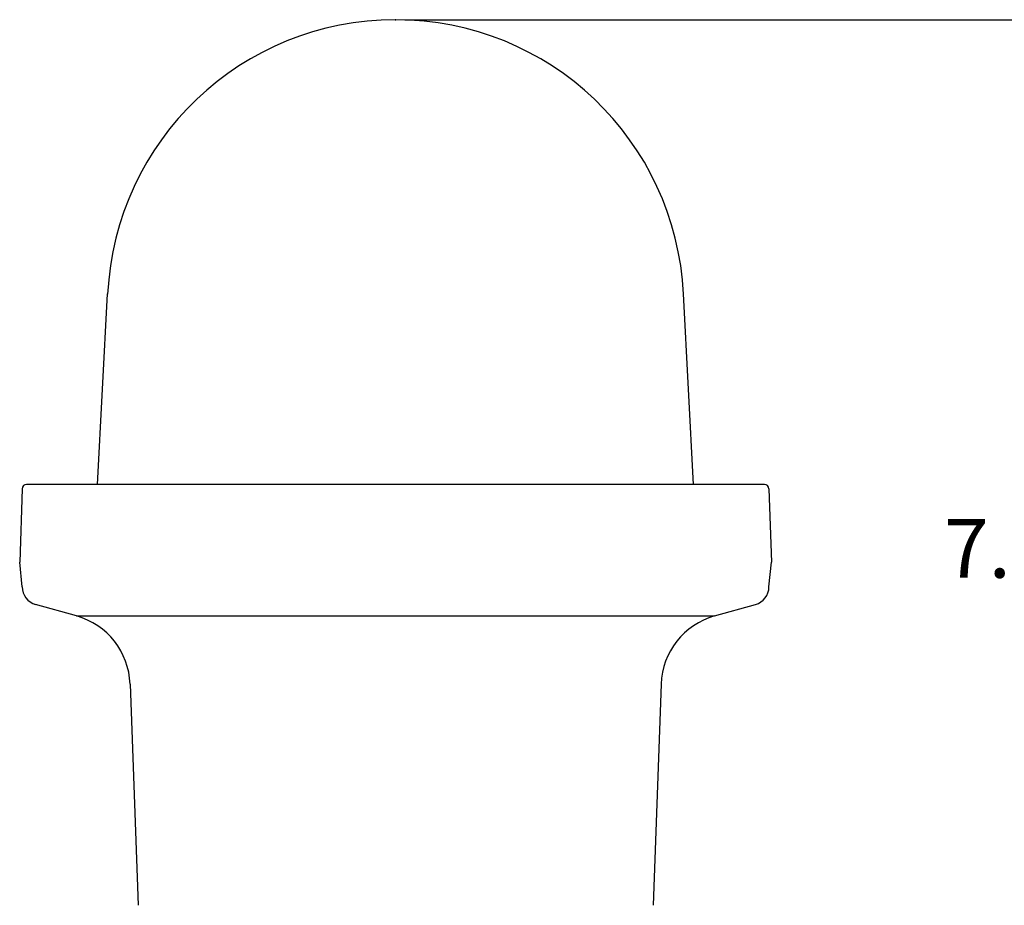
# Model space of a CAD drawing. Extents: x 92.4 to 141.6, y 256.6 to 321.9.
# Drawn here: x 101.3 to 108, y 268.3 to 274.3 of the extents above; entities that cross this region are included whole.
import ezdxf

# ---------------------------------------------------------------- set-up
doc = ezdxf.new("R2010")
doc.units = 0
doc.header["$MEASUREMENT"] = 0
doc.layers.get('0').update_dxf_attribs({"linetype": 'CONTINUOUS'})
doc.layers.get('DEFPOINTS').update_dxf_attribs({"linetype": 'CONTINUOUS'})
doc.layers.add('ENCLOSURE', color=7, linetype='CONTINUOUS')
doc.styles.add('ROMANS', font='ROMANS.SHX')
doc.styles.get("Standard").update_dxf_attribs({"font": 'arial.ttf'})
doc.dimstyles.new('ROMANS', dxfattribs={"dimtxt": 0.18, "dimasz": 0.18, "dimexe": 0.18, "dimexo": 0.0625, "dimgap": 0.09, "dimtad": 0, "dimtih": 1, "dimtoh": 1, "dimdec": 4, "dimzin": 0, "dimtxsty": 'STANDARD', "dimcen": 0.09, "dimazin": 3, "dimtfac": 1, "dimtdec": 4, "dimtofl": 0, "dimtmove": 0, "dimatfit": 3, "dimtolj": 1, "dimtzin": 0})

# ---------------------------------------------------------------- blocks, each defined once
blk = doc.blocks.new('*D81')
at = {"layer": 'DEFPOINTS', "color": 0, "linetype": 'CONTINUOUS'}
for p in [(103.8913, 274.3146), (103.8913, 266.4272), (108.7076, 266.4272)]:
    blk.add_point(p, dxfattribs=at)
at = {"layer": 'ENCLOSURE', "color": 0, "linetype": 'CONTINUOUS'}
for p, q in [((103.9538, 274.3146), (108.8326, 274.3146)), ((108.7076, 273.8646), (108.7076, 271.1079)), ((108.7076, 266.8772), (108.7076, 270.3183)), ((103.9538, 266.4272), (108.8326, 266.4272))]:
    blk.add_line(p, q, dxfattribs=at)
for points in [[(108.6326, 273.8646), (108.7826, 273.8646), (108.7076, 274.3146)], [(108.6326, 266.8772), (108.7826, 266.8772), (108.7076, 266.4272)]]:
    blk.add_solid(points, dxfattribs=at)
at = {"layer": 'ENCLOSURE', "color": 0, "linetype": 'CONTINUOUS', "insert": (108.7076, 270.7131), "char_height": 0.4, "attachment_point": 5, "style": 'ROMANS'}
blk.add_mtext('\\A1;7.9 [200]', dxfattribs=at)

msp = doc.modelspace()

# ---------------------------------------------------------------- linework, layer by layer
at = {"color": 0, "linetype": 'CONTINUOUS'}
for p, q in [((101.86144, 271.14925), (101.9294, 272.44603)), ((105.92106, 271.14925), (105.8531, 272.44603))]:
    msp.add_line(p, q, dxfattribs=at)
at = {"color": 0}
for p, q in [((101.34725, 271.11925), (101.33025, 270.61925)), ((106.40525, 271.14925), (101.37725, 271.14925)), ((106.43525, 271.11925), (106.45225, 270.61925)), ((101.34725, 270.45173), (101.33025, 270.61925)), ((106.43525, 270.45173), (106.45225, 270.61925)), ((101.71755, 270.25302), (101.43846, 270.33139)), ((106.06495, 270.25302), (106.34404, 270.33139)), ((101.71755, 270.25302), (106.06495, 270.25302)), ((102.08208, 269.78909), (102.13666, 268.28178)), ((105.70043, 269.78909), (105.64584, 268.28178))]:
    msp.add_line(p, q, dxfattribs=at)
at = {"color": 0, "linetype": 'CONTINUOUS'}
msp.add_arc((103.89125, 272.35042), 1.96418, 2.789906, 177.210094, dxfattribs=at)
at = {"color": 0}
for centre, radius, start, end in [((101.37725, 271.11925), 0.03, 90, 180), ((106.40525, 271.11925), 0.03, 0, 90), ((101.47225, 270.45173), 0.125, 180, 254.315873), ((106.31025, 270.45173), 0.125, 285.684127, 0), ((101.58238, 269.77164), 0.5, 2, 74.315873), ((106.20012, 269.77164), 0.5, 105.684127, 178)]:
    msp.add_arc(centre, radius, start, end, dxfattribs=at)
at = {"color": 0, "linetype": 'BYBLOCK'}
msp.add_point((103.89125, 274.3146), dxfattribs=at)

# ---------------------------------------------------------------- dimensions: what is measured, and where the dimension line sits
at = {"layer": 'ENCLOSURE', "color": 0, "linetype": 'CONTINUOUS'}
dim = msp.add_linear_dim(base=(108.70759, 266.42716), p1=(103.89125, 274.3146), p2=(103.89125, 266.42716), angle=90, dimstyle='ROMANS', override={"dimtxt": 0.4, "dimasz": 0.45, "dimexe": 0.125, "dimtoh": 0, "dimdec": 1, "dimtxsty": 'ROMANS', "dimcen": 0.12, "dimtdec": 1, "dimatfit": 0, "dimtzin": 12}, dxfattribs=at)
dim.commit()
dim.dimension.update_dxf_attribs({"geometry": '*D81', "text_midpoint": (108.70759, 270.71311), "dimtype": 160})

doc.saveas('drawing.dxf')
